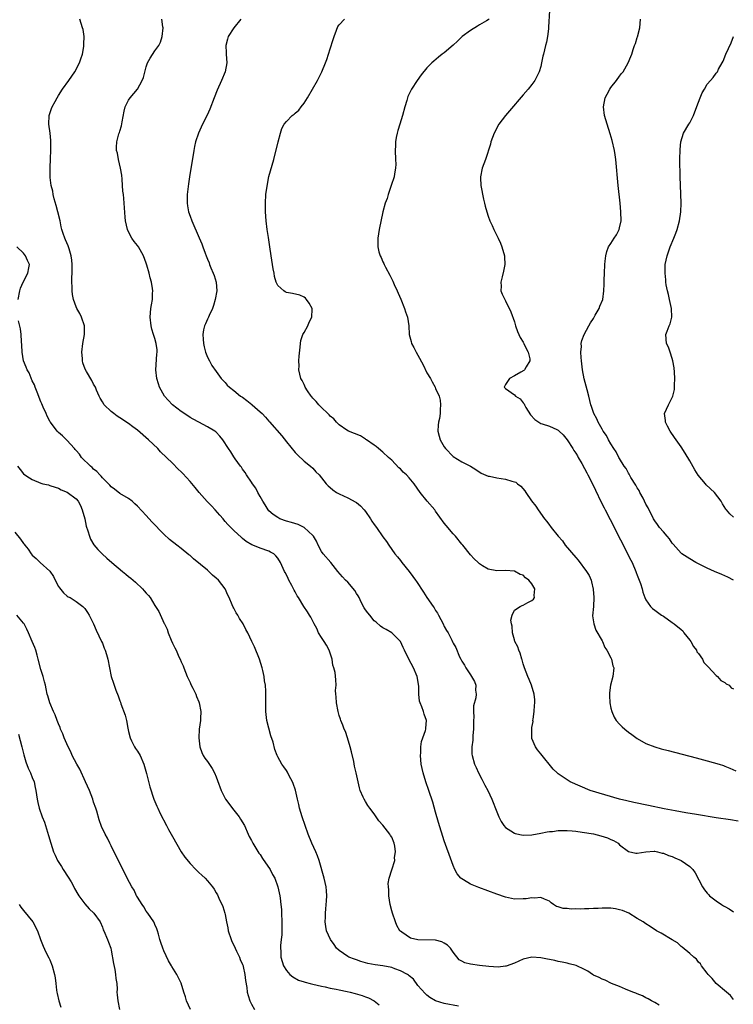
# Model space of a CAD drawing. Units: inches. Extents: x 2586000 to 2589000, y 1509000 to 1512000.
# Drawn here: x 2587644 to 2587807, y 1510878 to 1511103 of the extents above; entities that cross this region are included whole.
import ezdxf

# ---------------------------------------------------------------- set-up
doc = ezdxf.new("R2010")
doc.units = ezdxf.units.IN
doc.header["$MEASUREMENT"] = 0
doc.layers.add('LD25861509_10ft', color=63, linetype='Continuous')

msp = doc.modelspace()

# ---------------------------------------------------------------- linework, layer by layer
at = {"layer": 'LD25861509_10ft'}
for points, elevation in [([(2587764.97, 1511104.97), (2587764.81, 1511101.19), (2587764.74, 1511100.74), (2587764.55, 1511099), (2587764.29, 1511097.71), (2587764.1, 1511097), (2587763.6, 1511095), (2587763.49, 1511094.51), (2587763.21, 1511093), (2587763, 1511092.19), (2587762.65, 1511091), (2587762.12, 1511089.88), (2587761.63, 1511089), (2587761, 1511088.11), (2587760.1, 1511087), (2587759, 1511085.7), (2587755.9, 1511082.1), (2587754.99, 1511081), (2587753.48, 1511079), (2587752.38, 1511077), (2587751.64, 1511075), (2587751.51, 1511074.49), (2587750.37, 1511071), (2587750, 1511070), (2587749.66, 1511069), (2587749.24, 1511067), (2587749.25, 1511066.75), (2587749.34, 1511065), (2587749.93, 1511061.93), (2587750.18, 1511061), (2587750.3, 1511060.3), (2587750.68, 1511059), (2587751, 1511058.05), (2587751.4, 1511057), (2587751.91, 1511055.91), (2587752.27, 1511055), (2587753, 1511053.64), (2587753.26, 1511053), (2587753.85, 1511051.85), (2587754.13, 1511051), (2587754.73, 1511049), (2587754.73, 1511048.73), (2587754.82, 1511047), (2587754.54, 1511045.46), (2587754.18, 1511044.18), (2587753.92, 1511043), (2587753.97, 1511042.03), (2587753.93, 1511041), (2587754.21, 1511040.21), (2587754.78, 1511039), (2587755, 1511038.68), (2587756.17, 1511036.17), (2587757, 1511033.94), (2587757.26, 1511033), (2587757.73, 1511031.73), (2587758.33, 1511030.33), (2587759, 1511029.31), (2587759.16, 1511029), (2587759.72, 1511027.72), (2587760.17, 1511027), (2587760.53, 1511025.47), (2587760.55, 1511025), (2587759.67, 1511023.67), (2587759.32, 1511023), (2587759.17, 1511022.83), (2587758.46, 1511022.46), (2587757, 1511021.61), (2587755.88, 1511021), (2587755, 1511019.62), (2587754.68, 1511019), (2587755, 1511018.7), (2587757, 1511017.27), (2587757.27, 1511017), (2587758.33, 1511016.33), (2587759, 1511015.45), (2587759.21, 1511015.21), (2587759.26, 1511015), (2587759.6, 1511014.4), (2587760.67, 1511012.67), (2587761.64, 1511011.64), (2587762.55, 1511011), (2587763, 1511010.74), (2587763.34, 1511010.66), (2587765, 1511010.16), (2587766.65, 1511009.35), (2587767, 1511009.19), (2587767.22, 1511009), (2587768.11, 1511008.11), (2587769.06, 1511007), (2587770.36, 1511005), (2587770.58, 1511004.58), (2587771, 1511003.95), (2587771.35, 1511003.35), (2587771.57, 1511003), (2587772.36, 1511001.64), (2587773, 1511000.46), (2587773.49, 1510999.49), (2587773.77, 1510999), (2587774.17, 1510998.17), (2587775.51, 1510995.51), (2587776.82, 1510992.82), (2587777.5, 1510991.5), (2587777.73, 1510991), (2587778.83, 1510988.83), (2587783.57, 1510979.57), (2587783.85, 1510979), (2587784.7, 1510977), (2587784.77, 1510976.77), (2587785, 1510976.14), (2587785.47, 1510975), (2587785.76, 1510974.24), (2587786.14, 1510973), (2587786.27, 1510972.27), (2587786.78, 1510971), (2587787, 1510970.49), (2587788.03, 1510969), (2587788.5, 1510968.5), (2587789, 1510968.15), (2587789.65, 1510967.65), (2587790.58, 1510967), (2587790.84, 1510966.84), (2587791, 1510966.75), (2587793, 1510965.36), (2587793.42, 1510965), (2587795, 1510963.76), (2587795.39, 1510963.39), (2587795.68, 1510963), (2587797, 1510961.32), (2587797.21, 1510961), (2587797.85, 1510959.85), (2587798.51, 1510959), (2587798.64, 1510958.64), (2587799, 1510958.23), (2587799.9, 1510957), (2587800.23, 1510956.23), (2587801, 1510955.45), (2587801.18, 1510955.18), (2587803, 1510953.27), (2587803.32, 1510953), (2587804.09, 1510952.09), (2587805, 1510951.64), (2587805.33, 1510951.33), (2587805.96, 1510951), (2587806.46, 1510950.46), (2587807, 1510950.21)], 8660), ([(2587790, 1510878), (2587789, 1510878.61), (2587788.27, 1510879), (2587787.48, 1510879.48), (2587787, 1510879.7), (2587786.18, 1510880.18), (2587785, 1510880.58), (2587784.73, 1510880.73), (2587784, 1510881), (2587782.3, 1510881.7), (2587781, 1510882.28), (2587779.14, 1510883), (2587777.69, 1510883.69), (2587777, 1510883.92), (2587776.31, 1510884.31), (2587775, 1510884.9), (2587774.84, 1510885), (2587773.76, 1510885.76), (2587773, 1510886.14), (2587771.05, 1510887.05), (2587769.49, 1510887.49), (2587769, 1510887.59), (2587767.86, 1510887.86), (2587767, 1510887.99), (2587766.22, 1510888.22), (2587765, 1510888.44), (2587764.54, 1510888.54), (2587763, 1510888.82), (2587761, 1510888.94), (2587759, 1510888.53), (2587757, 1510887.63), (2587755.08, 1510886.92), (2587755, 1510886.91), (2587753.27, 1510886.73), (2587751.17, 1510886.83), (2587749, 1510887.04), (2587747, 1510887.34), (2587745.7, 1510887.7), (2587745, 1510888.05), (2587744.4, 1510888.4), (2587743, 1510890.08), (2587742.4, 1510891), (2587741.7, 1510891.7), (2587741, 1510892.2), (2587740.47, 1510892.47), (2587739, 1510892.89), (2587734.96, 1510892.96), (2587733.31, 1510893.31), (2587731.3, 1510894.7), (2587731, 1510894.88), (2587730.88, 1510895), (2587730.19, 1510896.19), (2587729.85, 1510897), (2587729.16, 1510899), (2587729, 1510899.56), (2587728.66, 1510901), (2587728.35, 1510903), (2587728.34, 1510904.34), (2587728.27, 1510905), (2587728.23, 1510905.77), (2587728.45, 1510907), (2587729, 1510908.91), (2587729.71, 1510911), (2587729.68, 1510911.68), (2587729.89, 1510913), (2587729.72, 1510914.28), (2587729.54, 1510915), (2587729, 1510916.33), (2587728.73, 1510916.73), (2587728.59, 1510917), (2587727, 1510919.12), (2587726.1, 1510920.1), (2587725, 1510921.7), (2587724.03, 1510923), (2587723.58, 1510923.58), (2587723, 1510924.51), (2587722.72, 1510925), (2587722.52, 1510925.48), (2587721.83, 1510927), (2587721.63, 1510927.63), (2587721.33, 1510929), (2587720.93, 1510931), (2587720.55, 1510932.55), (2587720.35, 1510933.65), (2587719.81, 1510935.81), (2587719.55, 1510937), (2587718.94, 1510939), (2587718.44, 1510940.44), (2587718.18, 1510941), (2587717.89, 1510941.89), (2587717.38, 1510943), (2587717.3, 1510943.3), (2587717, 1510944.12), (2587716.76, 1510945), (2587716.41, 1510947), (2587716.37, 1510948.37), (2587716.28, 1510949), (2587716.21, 1510949.79), (2587716.31, 1510951), (2587716.27, 1510952.27), (2587716.08, 1510953.92), (2587715.81, 1510955), (2587715.61, 1510955.61), (2587715.43, 1510957), (2587714.77, 1510959), (2587714.12, 1510960.12), (2587713.57, 1510961), (2587713, 1510961.87), (2587712.34, 1510963), (2587711.95, 1510963.95), (2587711.33, 1510965), (2587711, 1510965.61), (2587710.53, 1510966.53), (2587710.24, 1510967), (2587709.79, 1510967.79), (2587708.96, 1510969), (2587707.74, 1510971), (2587707.44, 1510971.44), (2587707, 1510972.31), (2587706.74, 1510972.74), (2587706.63, 1510973), (2587706.25, 1510973.74), (2587705.57, 1510975), (2587705.38, 1510975.38), (2587705, 1510976.22), (2587704.7, 1510976.7), (2587704.54, 1510977), (2587703.62, 1510979), (2587703, 1510980), (2587702.54, 1510980.54), (2587702.08, 1510981), (2587701.38, 1510981.38), (2587701, 1510981.57), (2587699, 1510982.28), (2587697.32, 1510983), (2587697.08, 1510983.08), (2587695.8, 1510983.8), (2587695, 1510984.5), (2587694.71, 1510984.71), (2587693, 1510986.3), (2587691.65, 1510987.65), (2587691, 1510988.4), (2587690.73, 1510988.73), (2587690.53, 1510989), (2587689.82, 1510989.82), (2587688.76, 1510991), (2587687.91, 1510991.91), (2587686.93, 1510992.93), (2587685.1, 1510995), (2587684.15, 1510996.15), (2587683, 1510997.47), (2587681.33, 1510999.33), (2587681, 1510999.68), (2587680.33, 1511000.33), (2587679, 1511001.71), (2587677.61, 1511003), (2587676.3, 1511004.3), (2587675.64, 1511005), (2587673.53, 1511007), (2587671, 1511009.2), (2587669.99, 1511009.99), (2587669, 1511010.71), (2587667, 1511012.06), (2587666.4, 1511012.4), (2587665.59, 1511013), (2587665, 1511013.5), (2587663.42, 1511015), (2587663, 1511015.68), (2587662.52, 1511016.52), (2587662.27, 1511017), (2587661.7, 1511018.3), (2587661.42, 1511019), (2587661, 1511019.73), (2587660.57, 1511020.57), (2587659.42, 1511022.58), (2587659.1, 1511023.1), (2587658.58, 1511024.58), (2587658.47, 1511025), (2587658.45, 1511025.55), (2587658.3, 1511027), (2587658.55, 1511029), (2587658.92, 1511031), (2587658.95, 1511033), (2587658.27, 1511035), (2587657.84, 1511035.84), (2587657.16, 1511037), (2587657, 1511037.38), (2587656.41, 1511039), (2587656.19, 1511040.19), (2587656.1, 1511041), (2587656.12, 1511041.88), (2587656.04, 1511043), (2587656.04, 1511044.04), (2587656.1, 1511045), (2587656.11, 1511047), (2587656.03, 1511048.03), (2587655.89, 1511049), (2587655.4, 1511050.6), (2587655.31, 1511051), (2587655.23, 1511051.23), (2587654.63, 1511052.63), (2587654.45, 1511053), (2587654.06, 1511054.06), (2587653.78, 1511055), (2587653.62, 1511055.62), (2587653.34, 1511057), (2587652.88, 1511059), (2587652.49, 1511060.49), (2587652, 1511062), (2587651.77, 1511063), (2587651.7, 1511063.7), (2587651.35, 1511065), (2587651.13, 1511066.87), (2587651.1, 1511069), (2587651.18, 1511071.18), (2587651.27, 1511073), (2587651.27, 1511075), (2587651.26, 1511075.26), (2587651.06, 1511077), (2587650.76, 1511079), (2587650.83, 1511081), (2587651.42, 1511082.58), (2587651.56, 1511083), (2587652.22, 1511084.22), (2587652.66, 1511085), (2587653, 1511085.56), (2587653.94, 1511087), (2587655.37, 1511089), (2587656.06, 1511089.94), (2587656.76, 1511091), (2587657.8, 1511093), (2587658.06, 1511093.94), (2587658.45, 1511095), (2587658.78, 1511096.78), (2587658.78, 1511097), (2587658.74, 1511097.26), (2587658.84, 1511099), (2587658.63, 1511100.63), (2587658.49, 1511101), (2587657.89, 1511103)], 8710), ([(2587807, 1510879.3), (2587806.26, 1510880.26), (2587805.36, 1510881), (2587803.03, 1510883), (2587802.11, 1510884.11), (2587801.19, 1510885), (2587801, 1510885.3), (2587799.67, 1510887), (2587799.44, 1510887.44), (2587799, 1510887.87), (2587798.53, 1510888.53), (2587797.93, 1510889), (2587797, 1510889.81), (2587795.28, 1510891.28), (2587795, 1510891.44), (2587794.22, 1510892.22), (2587793, 1510892.91), (2587792.95, 1510892.95), (2587790.47, 1510894.47), (2587789.44, 1510895), (2587787.99, 1510895.99), (2587787, 1510896.58), (2587786.37, 1510897), (2587785, 1510897.83), (2587783.11, 1510899), (2587781.63, 1510899.63), (2587781, 1510899.81), (2587780.02, 1510900.02), (2587779, 1510900.16), (2587777, 1510900.18), (2587776.11, 1510900.11), (2587775, 1510900.08), (2587774.01, 1510900.01), (2587773, 1510900), (2587771.96, 1510899.96), (2587771, 1510899.97), (2587769.94, 1510899.94), (2587769, 1510900.05), (2587768.09, 1510900.09), (2587767, 1510900.48), (2587766.57, 1510900.57), (2587765.9, 1510901), (2587765.4, 1510901.4), (2587765, 1510901.77), (2587763.83, 1510902.17), (2587763, 1510902.59), (2587761.57, 1510902.43), (2587761, 1510902.5), (2587759.71, 1510902.29), (2587759, 1510902.25), (2587757, 1510902.24), (2587755, 1510902.65), (2587753, 1510903.33), (2587748.87, 1510904.87), (2587747, 1510905.64), (2587745.39, 1510906.61), (2587745, 1510906.82), (2587744.81, 1510907), (2587743.96, 1510907.96), (2587743.41, 1510909), (2587743, 1510909.91), (2587742.69, 1510910.69), (2587741, 1510915.52), (2587739.7, 1510919.7), (2587739, 1510922.07), (2587738.36, 1510924.36), (2587737.5, 1510927), (2587736.8, 1510929), (2587736.18, 1510931), (2587735.76, 1510933), (2587735.57, 1510935), (2587735.63, 1510935.63), (2587735.67, 1510937), (2587735.83, 1510938.17), (2587736.11, 1510939), (2587736.71, 1510940.71), (2587736.77, 1510941), (2587736.76, 1510941.24), (2587736.96, 1510943), (2587736.41, 1510944.41), (2587736.25, 1510945), (2587735.91, 1510946.09), (2587735.49, 1510947), (2587735.35, 1510947.35), (2587735.21, 1510949), (2587735.18, 1510950.82), (2587734.8, 1510953), (2587733.95, 1510955), (2587732.95, 1510956.95), (2587731.93, 1510959), (2587731.65, 1510959.65), (2587731, 1510960.96), (2587729, 1510962.98), (2587727.74, 1510963.74), (2587727, 1510964.1), (2587726.48, 1510964.48), (2587725.43, 1510965.43), (2587725, 1510965.74), (2587723.98, 1510967), (2587723.57, 1510967.57), (2587723, 1510968.23), (2587722.7, 1510968.7), (2587722.06, 1510969.94), (2587721.55, 1510971), (2587721.38, 1510971.38), (2587721, 1510971.97), (2587720.63, 1510972.63), (2587719, 1510974.52), (2587718.44, 1510975), (2587717.76, 1510975.76), (2587716.69, 1510977), (2587715.12, 1510979), (2587713.39, 1510981), (2587713, 1510981.55), (2587712.2, 1510983), (2587711.85, 1510983.85), (2587711.16, 1510985), (2587711, 1510985.21), (2587709.04, 1510987.04), (2587707.68, 1510987.68), (2587706.17, 1510988.17), (2587705, 1510988.47), (2587703.49, 1510989), (2587703, 1510989.25), (2587702, 1510990), (2587701, 1510990.81), (2587700.83, 1510991), (2587700.14, 1510992.14), (2587699.6, 1510993), (2587699, 1510994.09), (2587698.47, 1510995), (2587698, 1510996), (2587697.22, 1510997), (2587697, 1510997.37), (2587695.9, 1510999), (2587695.58, 1510999.58), (2587695, 1511000.3), (2587694.74, 1511000.74), (2587694.53, 1511001), (2587693.33, 1511002.67), (2587693, 1511003.14), (2587692.27, 1511004.27), (2587691.75, 1511005), (2587690.46, 1511007), (2587689.81, 1511007.81), (2587689, 1511008.72), (2587688.86, 1511008.86), (2587688.67, 1511009), (2587687, 1511009.98), (2587685, 1511011.02), (2587683.74, 1511011.74), (2587683, 1511012.13), (2587682.49, 1511012.49), (2587681, 1511013.45), (2587678.99, 1511014.99), (2587678.03, 1511016.03), (2587677.18, 1511017), (2587676.05, 1511019), (2587675.81, 1511019.81), (2587675.43, 1511021), (2587675.23, 1511023), (2587675.44, 1511026.56), (2587675.52, 1511027), (2587675.5, 1511027.5), (2587675.31, 1511029), (2587675, 1511030.09), (2587674.67, 1511031), (2587674.26, 1511032.26), (2587674.1, 1511033), (2587673.88, 1511035), (2587674.05, 1511037), (2587674.23, 1511037.77), (2587674.41, 1511039), (2587674.42, 1511040.42), (2587674.49, 1511041), (2587674.44, 1511041.56), (2587674.2, 1511043), (2587673.93, 1511043.93), (2587673.67, 1511045), (2587673.14, 1511046.86), (2587673, 1511047.31), (2587672.36, 1511049), (2587671.22, 1511051), (2587671, 1511051.34), (2587670.27, 1511052.27), (2587669.73, 1511053), (2587669, 1511054.46), (2587668.71, 1511055), (2587668.27, 1511057), (2587668.2, 1511057.8), (2587667.93, 1511062.07), (2587667.82, 1511063), (2587667.7, 1511063.7), (2587667.63, 1511065), (2587667.52, 1511066.48), (2587667.41, 1511067.41), (2587667.16, 1511069), (2587666.68, 1511071), (2587666.42, 1511072.42), (2587666.26, 1511073), (2587666.25, 1511073.75), (2587666.3, 1511075), (2587666.79, 1511076.79), (2587666.9, 1511077.1), (2587667, 1511077.46), (2587667.38, 1511078.62), (2587667.52, 1511079.52), (2587667.99, 1511082.01), (2587668.22, 1511083), (2587669, 1511084.48), (2587669.31, 1511085), (2587671, 1511087.03), (2587672.08, 1511089), (2587672.35, 1511089.65), (2587673, 1511092.14), (2587673.32, 1511093), (2587673.91, 1511094.09), (2587675, 1511095.73), (2587675.91, 1511097), (2587676.29, 1511097.71), (2587676.66, 1511099), (2587676.84, 1511101), (2587676.78, 1511101.22), (2587676.57, 1511103)], 8700), ([(2587694.61, 1511103), (2587692.97, 1511101.03), (2587691.73, 1511099), (2587691.56, 1511098.44), (2587691.18, 1511097), (2587691.28, 1511095.28), (2587691.28, 1511095), (2587691.43, 1511093), (2587691.05, 1511091), (2587690.19, 1511089), (2587689.2, 1511086.8), (2587688.48, 1511085), (2587687.52, 1511082.48), (2587686.93, 1511081.07), (2587685.86, 1511079), (2587684.9, 1511077), (2587684.27, 1511075), (2587684.05, 1511073.95), (2587683.87, 1511073), (2587682.9, 1511067), (2587682.62, 1511065.38), (2587682.31, 1511063), (2587682.31, 1511061), (2587682.4, 1511060.4), (2587682.67, 1511059), (2587683, 1511058.04), (2587683.39, 1511057), (2587685.1, 1511053.1), (2587685.69, 1511051.69), (2587685.92, 1511051), (2587686.44, 1511049.56), (2587686.66, 1511049), (2587687, 1511048.24), (2587687.35, 1511047.35), (2587687.45, 1511047), (2587687.76, 1511046.24), (2587688.3, 1511045), (2587688.5, 1511044.5), (2587688.96, 1511043), (2587689.08, 1511041), (2587688.74, 1511039), (2587688.33, 1511037.67), (2587688.11, 1511037), (2587687.34, 1511035.34), (2587687.21, 1511035), (2587687.16, 1511034.84), (2587687, 1511034.51), (2587686.55, 1511033.45), (2587686.31, 1511033), (2587686.11, 1511032.11), (2587685.9, 1511031), (2587685.97, 1511029.97), (2587686.05, 1511029), (2587686.22, 1511028.22), (2587686.55, 1511027), (2587687, 1511025.9), (2587687.43, 1511025), (2587688, 1511024), (2587689, 1511022.56), (2587690.14, 1511021), (2587690.53, 1511020.53), (2587691, 1511020.06), (2587691.5, 1511019.5), (2587691.99, 1511019), (2587693, 1511018.25), (2587694.55, 1511017), (2587695, 1511016.71), (2587695.99, 1511015.99), (2587697.1, 1511015.1), (2587697.2, 1511015), (2587699, 1511013.43), (2587699.43, 1511013), (2587700.19, 1511012.19), (2587701, 1511011.28), (2587701.14, 1511011.14), (2587703.94, 1511007.94), (2587705, 1511006.55), (2587707, 1511004.11), (2587707.55, 1511003.55), (2587709, 1511002.15), (2587710.48, 1511001), (2587711, 1511000.51), (2587711.73, 1510999.73), (2587712.47, 1510999), (2587714.09, 1510997), (2587714.52, 1510996.52), (2587715, 1510996.11), (2587715.57, 1510995.57), (2587716.43, 1510995), (2587717, 1510994.67), (2587719, 1510993.75), (2587720.82, 1510992.82), (2587721, 1510992.68), (2587721.92, 1510991.92), (2587722.75, 1510991), (2587723, 1510990.68), (2587724.16, 1510989), (2587724.47, 1510988.47), (2587725, 1510987.69), (2587725.54, 1510987), (2587727, 1510984.9), (2587727.82, 1510983.82), (2587728.34, 1510983), (2587729, 1510982.02), (2587729.74, 1510981), (2587730.32, 1510980.32), (2587731, 1510979.48), (2587731.35, 1510979), (2587733, 1510976.96), (2587733.85, 1510975.85), (2587734.4, 1510975), (2587734.66, 1510974.66), (2587736.24, 1510972.24), (2587737, 1510971.02), (2587738.45, 1510969), (2587738.67, 1510968.67), (2587739, 1510968.1), (2587739.43, 1510967.43), (2587739.7, 1510967), (2587740.72, 1510965), (2587741, 1510964.39), (2587741.52, 1510963.52), (2587741.86, 1510963), (2587742.69, 1510961.31), (2587742.9, 1510960.9), (2587743, 1510960.6), (2587743.6, 1510959.6), (2587744.49, 1510957.51), (2587744.74, 1510957), (2587744.84, 1510956.84), (2587745, 1510956.47), (2587745.61, 1510955.61), (2587745.9, 1510955), (2587747, 1510953.37), (2587747.89, 1510951.89), (2587748.16, 1510951), (2587748.14, 1510949.86), (2587748.26, 1510949), (2587748.17, 1510948.17), (2587747.7, 1510946.3), (2587747.65, 1510945), (2587747.72, 1510943.72), (2587747.68, 1510943), (2587747.68, 1510941), (2587747.51, 1510939.51), (2587747.5, 1510938.5), (2587747.28, 1510937), (2587747.32, 1510935.32), (2587747.35, 1510935), (2587747.91, 1510933), (2587748.28, 1510932.28), (2587748.8, 1510931), (2587749.58, 1510929.58), (2587750.24, 1510928.24), (2587750.91, 1510927), (2587751.84, 1510925), (2587753, 1510922.1), (2587753.47, 1510921), (2587753.96, 1510919.96), (2587754.62, 1510919), (2587755, 1510918.57), (2587756.17, 1510917.83), (2587757, 1510917.25), (2587757.19, 1510917.19), (2587759, 1510916.79), (2587761, 1510916.87), (2587763, 1510917.25), (2587764.46, 1510917.54), (2587765, 1510917.62), (2587765.67, 1510917.67), (2587767, 1510917.84), (2587768.11, 1510917.88), (2587769, 1510917.87), (2587770.19, 1510917.81), (2587771, 1510917.73), (2587772.47, 1510917.53), (2587775, 1510917.08), (2587776.69, 1510916.69), (2587778.23, 1510916.23), (2587779, 1510915.85), (2587779.63, 1510915.63), (2587780.63, 1510915), (2587781, 1510914.64), (2587783, 1510913.07), (2587784.73, 1510912.73), (2587785, 1510912.73), (2587786.98, 1510913.02), (2587788.85, 1510913.15), (2587789, 1510913.14), (2587789.6, 1510913), (2587790.71, 1510912.71), (2587791, 1510912.68), (2587792.15, 1510912.15), (2587793, 1510911.92), (2587793.61, 1510911.61), (2587795, 1510911), (2587797, 1510909.64), (2587797.35, 1510909.35), (2587797.66, 1510909), (2587798.23, 1510908.23), (2587799.9, 1510905), (2587800.36, 1510904.36), (2587801, 1510903.55), (2587801.26, 1510903.26), (2587801.53, 1510903), (2587803, 1510901.81), (2587804.24, 1510901), (2587804.71, 1510900.71), (2587805, 1510900.53), (2587805.97, 1510899.97), (2587807, 1510899.32)], 8690), ([(2587808, 1510920), (2587806.29, 1510920.29), (2587803, 1510920.79), (2587798.5, 1510921.5), (2587796.09, 1510921.91), (2587793.65, 1510922.35), (2587791.17, 1510922.83), (2587787.59, 1510923.59), (2587784.25, 1510924.25), (2587782.61, 1510924.61), (2587780.95, 1510925), (2587774.28, 1510927), (2587769.68, 1510929), (2587769, 1510929.43), (2587767, 1510930.79), (2587766.73, 1510931), (2587765.86, 1510931.86), (2587763, 1510935.4), (2587762.29, 1510936.29), (2587761.8, 1510937), (2587761, 1510938.87), (2587760.97, 1510939), (2587760.95, 1510940.95), (2587761, 1510941.35), (2587761.24, 1510942.76), (2587761.23, 1510943), (2587761.24, 1510943.24), (2587761.5, 1510945), (2587761.6, 1510946.4), (2587761.67, 1510947), (2587761.69, 1510947.69), (2587761.54, 1510949), (2587760.88, 1510951), (2587760.34, 1510952.34), (2587760.02, 1510953), (2587759.29, 1510955), (2587759.23, 1510955.23), (2587759, 1510955.93), (2587758.79, 1510956.79), (2587758.71, 1510957), (2587758.34, 1510958.34), (2587758.02, 1510959), (2587757.78, 1510959.78), (2587757.13, 1510961), (2587757, 1510961.41), (2587756.57, 1510963), (2587756.5, 1510964.5), (2587756.32, 1510965), (2587756.17, 1510965.83), (2587756.46, 1510967), (2587757, 1510968.16), (2587758.33, 1510969), (2587758.76, 1510969.24), (2587759, 1510969.26), (2587760.09, 1510969.91), (2587761, 1510970.38), (2587761.34, 1510970.66), (2587761.61, 1510971), (2587761.49, 1510971.49), (2587761.67, 1510973), (2587761, 1510974.16), (2587760.32, 1510975), (2587759.53, 1510975.53), (2587759, 1510976.09), (2587758.28, 1510976.28), (2587757, 1510977.03), (2587755, 1510977.19), (2587753, 1510977.13), (2587751, 1510977.47), (2587749.75, 1510978.25), (2587749, 1510978.69), (2587748.72, 1510979), (2587747.84, 1510979.84), (2587747, 1510980.78), (2587745.21, 1510983), (2587745, 1510983.22), (2587743.53, 1510985), (2587743, 1510985.53), (2587741.46, 1510987.46), (2587741, 1510987.97), (2587739, 1510990.76), (2587738.81, 1510991), (2587737.07, 1510993), (2587735.48, 1510995), (2587734.11, 1510997), (2587733, 1510998.32), (2587732.36, 1510999), (2587731.65, 1510999.65), (2587731, 1511000.36), (2587730.65, 1511000.65), (2587729, 1511002.37), (2587728.29, 1511003), (2587727, 1511004.19), (2587725.97, 1511005), (2587725.47, 1511005.47), (2587725, 1511005.81), (2587723.23, 1511007), (2587723.11, 1511007.11), (2587723, 1511007.17), (2587721.89, 1511007.89), (2587719.13, 1511009), (2587718.78, 1511009.22), (2587717, 1511010.43), (2587716.4, 1511011), (2587715.77, 1511011.77), (2587715, 1511012.37), (2587714.72, 1511012.72), (2587714.41, 1511013), (2587713, 1511014.36), (2587712.38, 1511015), (2587711.78, 1511015.78), (2587711, 1511016.54), (2587710.8, 1511016.8), (2587710.62, 1511017), (2587709.8, 1511018.2), (2587709.29, 1511019), (2587709.22, 1511019.22), (2587709, 1511019.6), (2587708.57, 1511020.57), (2587708.31, 1511021), (2587708.04, 1511021.96), (2587707.82, 1511023), (2587707.86, 1511023.86), (2587707.82, 1511025), (2587707.89, 1511026.11), (2587708.11, 1511028.11), (2587708.18, 1511029), (2587708.31, 1511029.69), (2587708.73, 1511031), (2587709, 1511031.46), (2587709.84, 1511033), (2587710.16, 1511033.84), (2587710.78, 1511035), (2587710.85, 1511036.85), (2587710.83, 1511037), (2587710.21, 1511038.21), (2587709.58, 1511039), (2587709.31, 1511039.31), (2587709, 1511039.54), (2587708.02, 1511040.02), (2587706.38, 1511040.38), (2587705, 1511040.63), (2587704.74, 1511040.74), (2587704.37, 1511041), (2587703, 1511042.21), (2587702.65, 1511043), (2587702.28, 1511044.28), (2587702.19, 1511045), (2587701.98, 1511045.98), (2587701.84, 1511047), (2587701.49, 1511049), (2587701.17, 1511051), (2587700.87, 1511053.13), (2587700.63, 1511055), (2587700.4, 1511057), (2587700.22, 1511059), (2587700.18, 1511061), (2587700.31, 1511063), (2587700.65, 1511065.35), (2587701, 1511067.07), (2587702.13, 1511071), (2587703.11, 1511075), (2587703.64, 1511077), (2587703.97, 1511078.03), (2587704.47, 1511079), (2587705, 1511079.66), (2587706.32, 1511081), (2587706.73, 1511081.27), (2587707, 1511081.51), (2587707.81, 1511082.19), (2587708.34, 1511083), (2587709, 1511083.8), (2587709.79, 1511085), (2587710.97, 1511087), (2587712.1, 1511089), (2587712.38, 1511089.62), (2587713.08, 1511091), (2587713.9, 1511093), (2587714.2, 1511093.8), (2587714.61, 1511095), (2587715, 1511096.19), (2587715.64, 1511098.36), (2587715.87, 1511099), (2587716.44, 1511100.44), (2587716.73, 1511101.27), (2587717, 1511101.65), (2587718.24, 1511103)], 8680), ([(2587751.25, 1511103), (2587751, 1511102.81), (2587750.6, 1511102.6), (2587749, 1511101.67), (2587748.61, 1511101.39), (2587747, 1511100.42), (2587745.1, 1511099), (2587744.02, 1511097.98), (2587743, 1511097.06), (2587741, 1511095.33), (2587740.53, 1511095), (2587739.67, 1511094.33), (2587738.58, 1511093.42), (2587738.13, 1511093), (2587737, 1511091.87), (2587735.71, 1511090.29), (2587734.79, 1511089), (2587733.52, 1511087), (2587732.69, 1511085.31), (2587732.58, 1511085), (2587732.43, 1511084.43), (2587731.98, 1511083), (2587731.45, 1511081), (2587730.83, 1511079), (2587730.44, 1511077.56), (2587730.24, 1511077), (2587730.01, 1511076.01), (2587729.85, 1511075), (2587729.85, 1511074.15), (2587729.76, 1511073), (2587729.88, 1511071), (2587729.92, 1511069.92), (2587729.87, 1511069), (2587729.68, 1511067.68), (2587729.53, 1511067), (2587728.92, 1511065), (2587728.2, 1511063), (2587727.97, 1511062.03), (2587727.52, 1511061), (2587726.99, 1511059), (2587726.17, 1511055), (2587726.02, 1511054.02), (2587725.84, 1511053), (2587725.83, 1511051.83), (2587725.81, 1511051), (2587726.08, 1511049.92), (2587726.34, 1511049), (2587726.57, 1511048.57), (2587727, 1511047.65), (2587727.23, 1511047.23), (2587727.31, 1511047), (2587727.61, 1511046.4), (2587728.57, 1511044.57), (2587729.23, 1511043.23), (2587729.58, 1511042.42), (2587730.24, 1511041), (2587730.47, 1511040.47), (2587731.1, 1511039.1), (2587731.95, 1511037), (2587732.17, 1511036.17), (2587732.61, 1511035), (2587732.9, 1511033), (2587733, 1511031), (2587733.41, 1511029.41), (2587733.49, 1511029), (2587734.06, 1511028.06), (2587734.56, 1511027), (2587735, 1511026.34), (2587736.15, 1511024.15), (2587737, 1511022.32), (2587737.86, 1511021), (2587738.27, 1511020.27), (2587738.91, 1511019), (2587739, 1511018.73), (2587739.81, 1511017), (2587740.03, 1511016.03), (2587740.13, 1511015), (2587740.04, 1511013.96), (2587740.03, 1511013), (2587739.87, 1511011.87), (2587739.7, 1511011), (2587739.62, 1511010.38), (2587739.53, 1511009), (2587739.83, 1511007.83), (2587740.03, 1511007), (2587741, 1511005.4), (2587741.29, 1511005), (2587743, 1511003.21), (2587745, 1511001.96), (2587747, 1511001), (2587748.22, 1511000.22), (2587749.41, 1510999.41), (2587751, 1510998.72), (2587751.32, 1510998.68), (2587753, 1510998.33), (2587755, 1510998.06), (2587756.41, 1510997.59), (2587757, 1510997.45), (2587757.32, 1510997.32), (2587757.72, 1510997), (2587758.46, 1510996.46), (2587759.38, 1510995.38), (2587759.61, 1510995), (2587760.91, 1510993.09), (2587761.89, 1510991.89), (2587762.4, 1510991), (2587763.87, 1510989), (2587764.41, 1510988.41), (2587765, 1510987.52), (2587765.24, 1510987.24), (2587765.39, 1510987), (2587766.97, 1510985), (2587767.93, 1510983.93), (2587768.6, 1510983), (2587771, 1510980.13), (2587771.54, 1510979.54), (2587773.47, 1510977), (2587774.02, 1510976.02), (2587774.48, 1510975), (2587774.61, 1510974.61), (2587774.97, 1510972.97), (2587775.15, 1510971), (2587775.05, 1510969), (2587774.84, 1510966.84), (2587775.12, 1510965), (2587775.59, 1510963.59), (2587777, 1510961.14), (2587777.07, 1510961), (2587777.63, 1510959.63), (2587778.07, 1510959), (2587779, 1510957.29), (2587779.14, 1510957), (2587779.48, 1510955.48), (2587779.65, 1510955), (2587779.46, 1510953), (2587778.94, 1510951), (2587778.69, 1510949.31), (2587778.67, 1510949), (2587778.68, 1510948.68), (2587778.77, 1510947), (2587779, 1510945.82), (2587779.2, 1510945), (2587779.75, 1510943.75), (2587780.23, 1510943), (2587781, 1510942.13), (2587781.55, 1510941.55), (2587782.16, 1510941), (2587783, 1510940.32), (2587783.76, 1510939.76), (2587785, 1510938.89), (2587787, 1510937.75), (2587789, 1510936.95), (2587790.51, 1510936.51), (2587792.1, 1510936.1), (2587798.48, 1510934.48), (2587801, 1510933.8), (2587803.73, 1510933), (2587804.67, 1510932.67), (2587805, 1510932.53), (2587806.1, 1510932.1), (2587807.49, 1510931.49)], 8670), ([(2587807, 1510975), (2587805.67, 1510975.67), (2587805, 1510975.96), (2587804.3, 1510976.3), (2587802.65, 1510977), (2587801, 1510977.75), (2587799, 1510978.69), (2587798.4, 1510979), (2587797, 1510979.85), (2587795.2, 1510981), (2587795, 1510981.16), (2587793.2, 1510983.2), (2587793, 1510983.41), (2587792.38, 1510984.38), (2587791.83, 1510985), (2587791, 1510986.01), (2587790.08, 1510987), (2587789.67, 1510987.67), (2587789, 1510988.52), (2587788.7, 1510989), (2587787.5, 1510991.5), (2587787, 1510992.36), (2587786.7, 1510993), (2587786.34, 1510993.66), (2587785.64, 1510995), (2587785.43, 1510995.43), (2587785, 1510996.05), (2587784.68, 1510996.68), (2587783.59, 1510998.41), (2587783.17, 1510999.17), (2587783, 1510999.4), (2587782.46, 1511000.46), (2587782.07, 1511001), (2587781, 1511002.71), (2587780.83, 1511003), (2587780.23, 1511004.23), (2587779.67, 1511005), (2587779, 1511006.09), (2587778.47, 1511007), (2587777.98, 1511007.98), (2587777.27, 1511009), (2587777, 1511009.46), (2587776.14, 1511011), (2587775.78, 1511011.78), (2587775.12, 1511013), (2587774.6, 1511014.6), (2587774.45, 1511015), (2587773.98, 1511017), (2587773.62, 1511018.38), (2587772.89, 1511020.89), (2587772.5, 1511023), (2587772.3, 1511025), (2587772.2, 1511025.8), (2587772.16, 1511027), (2587772.28, 1511028.28), (2587772.23, 1511029), (2587772.35, 1511029.65), (2587772.89, 1511031), (2587773.96, 1511033), (2587774.33, 1511033.67), (2587775, 1511034.72), (2587775.42, 1511035.42), (2587776.32, 1511037), (2587776.5, 1511037.5), (2587777.14, 1511039), (2587777.41, 1511041), (2587777.46, 1511042.54), (2587777.47, 1511043.47), (2587777.52, 1511045), (2587777.63, 1511047), (2587777.73, 1511047.73), (2587777.84, 1511049), (2587778.05, 1511049.95), (2587778.46, 1511051), (2587779, 1511051.81), (2587779.74, 1511053), (2587780.25, 1511053.75), (2587780.91, 1511055), (2587781, 1511055.37), (2587781.32, 1511057), (2587781.31, 1511059), (2587781.12, 1511061), (2587780.68, 1511065), (2587780.13, 1511071), (2587780, 1511072), (2587779.84, 1511073), (2587779.31, 1511075.31), (2587778.85, 1511076.85), (2587778.14, 1511079), (2587777.58, 1511081), (2587777.35, 1511083), (2587777.73, 1511085), (2587778.14, 1511085.86), (2587778.76, 1511087), (2587779, 1511087.36), (2587780.29, 1511089), (2587781, 1511089.99), (2587781.44, 1511090.56), (2587781.8, 1511091), (2587782.96, 1511093), (2587783.55, 1511094.45), (2587783.75, 1511095), (2587784.07, 1511096.07), (2587784.41, 1511097), (2587784.59, 1511097.41), (2587785, 1511098.81), (2587785.05, 1511098.95), (2587785.61, 1511101), (2587785.74, 1511103)], 8650), ([(2587807, 1510989.37), (2587806.11, 1510990.11), (2587805.39, 1510991), (2587805.2, 1510991.2), (2587804.44, 1510992.44), (2587804.18, 1510993), (2587802.65, 1510995), (2587800.77, 1510996.77), (2587800.6, 1510997), (2587798.95, 1510998.95), (2587798.17, 1511000.17), (2587797, 1511002.19), (2587795.93, 1511003.93), (2587795, 1511005.4), (2587793.86, 1511007), (2587793.53, 1511007.53), (2587792.49, 1511009), (2587791.88, 1511010.12), (2587791.44, 1511011), (2587791.44, 1511011.44), (2587791.21, 1511013), (2587792.12, 1511015), (2587793, 1511016.7), (2587793.11, 1511017), (2587793.48, 1511018.52), (2587793.52, 1511019), (2587793.51, 1511019.51), (2587793.61, 1511021), (2587793.52, 1511022.48), (2587793.43, 1511023.43), (2587793.14, 1511025), (2587793, 1511025.55), (2587792.51, 1511027), (2587792.16, 1511028.16), (2587791.7, 1511029), (2587791.56, 1511031), (2587791.82, 1511031.82), (2587792.31, 1511033), (2587792.53, 1511033.47), (2587792.89, 1511035), (2587792.85, 1511037), (2587792.38, 1511039), (2587792.14, 1511040.14), (2587791.88, 1511041), (2587791.64, 1511042.36), (2587791.56, 1511043), (2587791.54, 1511043.54), (2587791.4, 1511045), (2587791.42, 1511047), (2587791.82, 1511049), (2587792.14, 1511049.86), (2587792.53, 1511051), (2587793.36, 1511053), (2587793.83, 1511054.17), (2587794.13, 1511055), (2587794.68, 1511057), (2587794.96, 1511059), (2587795.01, 1511061), (2587794.86, 1511065.14), (2587794.81, 1511067), (2587794.79, 1511068.79), (2587794.76, 1511069.24), (2587794.76, 1511071), (2587794.79, 1511073.21), (2587794.95, 1511075), (2587795.57, 1511077), (2587796.79, 1511079), (2587797, 1511079.31), (2587797.87, 1511081), (2587798.19, 1511081.81), (2587799, 1511084.05), (2587799.36, 1511085), (2587799.86, 1511086.14), (2587800.33, 1511087), (2587801, 1511088.15), (2587801.72, 1511089), (2587802.33, 1511089.67), (2587803, 1511090.67), (2587803.18, 1511090.82), (2587803.3, 1511091), (2587803.55, 1511091.55), (2587804.4, 1511093), (2587804.6, 1511093.4), (2587805.24, 1511095), (2587806.41, 1511097.59), (2587806.96, 1511099)], 8640), ([(2587643.76, 1511039), (2587644.17, 1511041), (2587644.36, 1511041.64), (2587644.93, 1511043), (2587645.98, 1511045), (2587646.23, 1511046.23), (2587646.36, 1511047), (2587645.91, 1511047.91), (2587645.45, 1511049), (2587645, 1511049.6), (2587643.52, 1511051)], 8720), ([(2587744.24, 1510877.76), (2587741, 1510878.39), (2587739.01, 1510879.01), (2587737.74, 1510879.74), (2587737, 1510880.32), (2587736.66, 1510880.66), (2587735, 1510882.52), (2587733.99, 1510883.99), (2587733, 1510884.68), (2587732.85, 1510884.85), (2587732.6, 1510885), (2587731, 1510885.86), (2587729.69, 1510886.31), (2587729, 1510886.6), (2587727, 1510887.03), (2587725.25, 1510887.25), (2587723.56, 1510887.56), (2587722, 1510888), (2587721, 1510888.35), (2587720.51, 1510888.51), (2587719.24, 1510889), (2587719, 1510889.14), (2587717, 1510890.52), (2587716.45, 1510891), (2587715.87, 1510891.87), (2587715.04, 1510893), (2587714.14, 1510895), (2587713.98, 1510895.98), (2587713.85, 1510897), (2587713.93, 1510898.07), (2587713.94, 1510899), (2587714, 1510900), (2587714.16, 1510901.84), (2587714.19, 1510903), (2587714.11, 1510904.11), (2587714.07, 1510905), (2587713.61, 1510907), (2587712.43, 1510911), (2587712.09, 1510912.09), (2587711.7, 1510913), (2587710.8, 1510915), (2587709.96, 1510917), (2587709.23, 1510919), (2587708.58, 1510921), (2587708, 1510923), (2587707.82, 1510923.82), (2587707.51, 1510925), (2587707.04, 1510927.04), (2587706.56, 1510928.56), (2587706.35, 1510929), (2587705.63, 1510930.37), (2587705.22, 1510931.22), (2587705, 1510931.57), (2587704.4, 1510932.4), (2587703.95, 1510933), (2587703, 1510934.69), (2587702.86, 1510935), (2587702.36, 1510936.36), (2587701.94, 1510938.06), (2587701.46, 1510939.46), (2587700.52, 1510943), (2587700.33, 1510944.33), (2587700.26, 1510945), (2587700.31, 1510945.69), (2587700.26, 1510948.26), (2587700.32, 1510949), (2587700.31, 1510949.69), (2587700.19, 1510951), (2587700, 1510952), (2587699.89, 1510953), (2587699.59, 1510954.41), (2587699.45, 1510955), (2587698.83, 1510957), (2587697.74, 1510959.74), (2587697.12, 1510961), (2587696.19, 1510963), (2587695.76, 1510963.76), (2587695.1, 1510965), (2587694.27, 1510966.27), (2587693.89, 1510967), (2587693.55, 1510967.55), (2587693, 1510968.63), (2587692.86, 1510968.86), (2587692.64, 1510969.36), (2587691.89, 1510971), (2587691.6, 1510971.6), (2587690.98, 1510973), (2587689.47, 1510975), (2587689, 1510975.47), (2587688.16, 1510976.16), (2587687.32, 1510977), (2587687, 1510977.28), (2587683.82, 1510979.82), (2587683, 1510980.58), (2587682.76, 1510980.76), (2587681, 1510982.23), (2587679.97, 1510983), (2587678.3, 1510984.3), (2587677, 1510985.47), (2587674.26, 1510988.26), (2587673, 1510989.71), (2587671, 1510991.9), (2587670.43, 1510992.43), (2587669.77, 1510993), (2587669, 1510993.62), (2587667, 1510994.79), (2587665.75, 1510995.75), (2587665, 1510996.28), (2587664.68, 1510996.68), (2587664.38, 1510997), (2587663, 1510998.35), (2587662.72, 1510998.72), (2587662.4, 1510999), (2587661.77, 1510999.77), (2587661, 1511000.34), (2587660.69, 1511000.69), (2587660.3, 1511001), (2587658.28, 1511003), (2587657.75, 1511003.75), (2587657, 1511004.57), (2587656.81, 1511004.82), (2587656.61, 1511005), (2587654.92, 1511006.92), (2587654.82, 1511007), (2587653.89, 1511007.89), (2587653, 1511008.68), (2587652.69, 1511009), (2587651.15, 1511011), (2587651.1, 1511011.1), (2587650.43, 1511012.43), (2587650.17, 1511013), (2587649.53, 1511014.47), (2587649.23, 1511015.23), (2587649, 1511015.71), (2587648.1, 1511017.9), (2587647.68, 1511019), (2587647.52, 1511019.52), (2587647, 1511020.48), (2587646.28, 1511022.28), (2587645.84, 1511023), (2587645.61, 1511023.61), (2587645.03, 1511025), (2587644.74, 1511027), (2587644.64, 1511028.64), (2587644.55, 1511029.45), (2587644.47, 1511031), (2587644.33, 1511032.33), (2587643.88, 1511034.12)], 8720), ([(2587643.62, 1511001), (2587644.26, 1511000.26), (2587645, 1510999.27), (2587645.33, 1510999), (2587646.37, 1510998.37), (2587647, 1510997.93), (2587649, 1510997.14), (2587649.44, 1510997), (2587650.7, 1510996.7), (2587651, 1510996.6), (2587652.23, 1510996.24), (2587653, 1510995.96), (2587653.63, 1510995.63), (2587655, 1510995.07), (2587657, 1510993.57), (2587657.45, 1510993), (2587657.99, 1510991.99), (2587658.43, 1510991), (2587658.99, 1510989), (2587659.32, 1510987.32), (2587659.72, 1510986.28), (2587660.09, 1510985), (2587660.32, 1510984.32), (2587661.08, 1510983.08), (2587661.98, 1510981.98), (2587662.97, 1510980.97), (2587664.03, 1510980.03), (2587665.15, 1510979), (2587667.57, 1510977), (2587668.37, 1510976.37), (2587669, 1510975.84), (2587669.47, 1510975.47), (2587670.54, 1510974.54), (2587672.18, 1510973), (2587672.57, 1510972.57), (2587673, 1510972.01), (2587673.49, 1510971.49), (2587673.87, 1510971), (2587675, 1510969.18), (2587675.85, 1510967.85), (2587677.1, 1510965.1), (2587677.14, 1510965), (2587677.77, 1510963.77), (2587678, 1510963), (2587678.67, 1510961.33), (2587679, 1510960.6), (2587679.57, 1510959.57), (2587679.8, 1510959), (2587680.47, 1510957.53), (2587680.73, 1510957), (2587681, 1510956.34), (2587681.41, 1510955.41), (2587681.55, 1510955), (2587681.97, 1510954.03), (2587682.38, 1510953), (2587682.54, 1510952.54), (2587683, 1510951.67), (2587683.21, 1510951.21), (2587683.67, 1510950.33), (2587684.29, 1510949), (2587684.46, 1510948.45), (2587685, 1510947.26), (2587685.09, 1510947), (2587685.47, 1510945), (2587685.39, 1510943.39), (2587685.39, 1510943), (2587685.09, 1510941), (2587685, 1510939), (2587685.26, 1510937), (2587685.7, 1510935.7), (2587686.02, 1510935), (2587686.39, 1510934.39), (2587687, 1510933.58), (2587688.03, 1510932.03), (2587688.6, 1510931), (2587689, 1510930.09), (2587689.3, 1510929.3), (2587690.09, 1510927), (2587691.12, 1510925), (2587693, 1510922.52), (2587694.2, 1510921), (2587694.49, 1510920.49), (2587695.4, 1510919), (2587696.26, 1510917), (2587696.5, 1510916.5), (2587697, 1510915.62), (2587697.3, 1510915), (2587698.73, 1510912.73), (2587699, 1510912.37), (2587699.52, 1510911.52), (2587701.25, 1510909), (2587701.85, 1510907.85), (2587702.35, 1510907), (2587703.04, 1510905), (2587703.45, 1510903), (2587703.54, 1510902.46), (2587703.75, 1510901), (2587703.84, 1510899.84), (2587703.9, 1510899), (2587703.95, 1510897), (2587703.94, 1510895), (2587703.91, 1510894.09), (2587703.82, 1510893), (2587703.67, 1510891.67), (2587703.64, 1510891), (2587703.68, 1510890.32), (2587703.68, 1510889), (2587704.3, 1510887), (2587705, 1510885.91), (2587705.79, 1510885), (2587706.46, 1510884.46), (2587707.76, 1510883.76), (2587709, 1510883.36), (2587709.26, 1510883.26), (2587710.37, 1510883), (2587711, 1510882.83), (2587713, 1510882.36), (2587713.8, 1510882.2), (2587715, 1510881.92), (2587716.34, 1510881.66), (2587717, 1510881.51), (2587718.85, 1510881.15), (2587719.54, 1510881), (2587720.69, 1510880.69), (2587722.23, 1510880.23), (2587723, 1510879.9), (2587723.7, 1510879.7), (2587724.97, 1510879), (2587726.11, 1510878.11)], 8730), ([(2587643, 1510985.97), (2587644.34, 1510984.34), (2587645, 1510983.35), (2587645.17, 1510983.17), (2587645.28, 1510983), (2587646.06, 1510982.06), (2587646.76, 1510981), (2587647, 1510980.71), (2587647.92, 1510979.92), (2587648.85, 1510979), (2587651, 1510977.07), (2587651.83, 1510975.83), (2587652.23, 1510975), (2587653, 1510973.56), (2587653.21, 1510973.21), (2587654.12, 1510972.12), (2587655, 1510971.37), (2587655.22, 1510971.22), (2587655.64, 1510971), (2587657, 1510970.12), (2587658.57, 1510969), (2587658.78, 1510968.78), (2587659, 1510968.5), (2587659.61, 1510967.61), (2587660.01, 1510967), (2587660.95, 1510965), (2587661.56, 1510963.56), (2587662.84, 1510961), (2587663, 1510960.65), (2587663.45, 1510959.45), (2587663.66, 1510959), (2587663.97, 1510958.03), (2587664.24, 1510957), (2587665.04, 1510953), (2587665.51, 1510951.51), (2587665.69, 1510951), (2587666.09, 1510949.91), (2587666.6, 1510948.6), (2587667, 1510947.43), (2587667.13, 1510947.13), (2587667.24, 1510946.76), (2587668.2, 1510944.2), (2587668.5, 1510943), (2587668.81, 1510941.19), (2587669, 1510940.47), (2587669.31, 1510939), (2587669.65, 1510938.35), (2587670.3, 1510937), (2587670.56, 1510936.56), (2587671, 1510935.97), (2587671.59, 1510935), (2587672.49, 1510933), (2587673.1, 1510930.9), (2587673.81, 1510927.81), (2587674.78, 1510925), (2587675.46, 1510923.46), (2587675.64, 1510923), (2587676.22, 1510921.78), (2587677.63, 1510919), (2587678.1, 1510918.1), (2587679, 1510916.48), (2587681, 1510913.02), (2587681.82, 1510911.82), (2587683, 1510910.31), (2587684.33, 1510909), (2587685, 1510908.31), (2587685.68, 1510907.68), (2587686.48, 1510907), (2587687, 1510906.41), (2587688.13, 1510905), (2587688.5, 1510904.5), (2587689, 1510903.69), (2587689.23, 1510903.23), (2587689.59, 1510902.41), (2587690.5, 1510900.5), (2587690.94, 1510899), (2587691, 1510898.72), (2587691.31, 1510897), (2587691.64, 1510895.64), (2587691.73, 1510895), (2587692.38, 1510893), (2587692.55, 1510892.55), (2587693, 1510891.72), (2587693.31, 1510891), (2587693.63, 1510890.37), (2587694.26, 1510889), (2587694.44, 1510888.44), (2587695, 1510887.28), (2587695.1, 1510887), (2587695.14, 1510886.86), (2587695.53, 1510885), (2587695.64, 1510883.64), (2587695.95, 1510882.05), (2587696.07, 1510881), (2587696.25, 1510880.25), (2587696.65, 1510879), (2587697, 1510878.23), (2587697.71, 1510877)], 8740), ([(2587683.1, 1510877), (2587682.21, 1510879), (2587681.96, 1510879.96), (2587681.62, 1510881), (2587681, 1510883.07), (2587680, 1510885), (2587678.85, 1510886.85), (2587678.78, 1510887), (2587678.11, 1510888.11), (2587677, 1510890.4), (2587676.76, 1510891), (2587676.35, 1510892.35), (2587676.13, 1510893), (2587675.79, 1510894.21), (2587675.6, 1510895), (2587675.45, 1510895.45), (2587675, 1510896.46), (2587674.85, 1510896.85), (2587674.76, 1510897), (2587673.38, 1510899), (2587673, 1510899.5), (2587672.45, 1510900.45), (2587672.06, 1510901), (2587671, 1510902.7), (2587670.9, 1510902.9), (2587670.82, 1510903), (2587670.23, 1510904.23), (2587669.72, 1510905), (2587668.69, 1510907), (2587668.14, 1510908.14), (2587667.7, 1510909), (2587665, 1510914.41), (2587664.69, 1510915), (2587664.14, 1510916.14), (2587663.67, 1510917), (2587662.81, 1510918.81), (2587662.27, 1510920.27), (2587661.73, 1510922.27), (2587661.51, 1510923), (2587661, 1510924.36), (2587660.82, 1510925), (2587660.05, 1510927), (2587659.16, 1510929), (2587657.84, 1510931.84), (2587657.17, 1510933), (2587656.13, 1510935), (2587655.8, 1510935.8), (2587655.2, 1510937), (2587654.32, 1510939), (2587653.95, 1510939.95), (2587653.49, 1510941), (2587653.36, 1510941.36), (2587653, 1510942.23), (2587652.7, 1510943), (2587652.24, 1510944.24), (2587651.87, 1510945), (2587651, 1510947), (2587650.58, 1510948.58), (2587650.41, 1510949), (2587650.21, 1510950.2), (2587650.02, 1510951), (2587649.79, 1510951.79), (2587649.5, 1510953), (2587649, 1510954.61), (2587648.39, 1510957), (2587648.12, 1510957.88), (2587647.82, 1510959), (2587647.6, 1510959.6), (2587647.02, 1510961), (2587646.14, 1510963), (2587645.77, 1510963.77), (2587645.13, 1510965), (2587645, 1510965.21), (2587643.51, 1510967)], 8750), ([(2587643.86, 1510939.86), (2587644.63, 1510937), (2587645.1, 1510935.1), (2587645.56, 1510933.56), (2587646.09, 1510932.09), (2587646.62, 1510931), (2587647, 1510929.99), (2587647.42, 1510929), (2587647.68, 1510927.68), (2587647.84, 1510927), (2587648.01, 1510925.99), (2587648.14, 1510925), (2587648.28, 1510924.28), (2587648.61, 1510923), (2587649.29, 1510921), (2587649.77, 1510919.77), (2587650.02, 1510919), (2587650.75, 1510916.75), (2587651.21, 1510915), (2587651.84, 1510913), (2587652.22, 1510912.22), (2587652.78, 1510911), (2587653.68, 1510909.68), (2587654.08, 1510909), (2587655.23, 1510907.23), (2587655.87, 1510906.13), (2587656.49, 1510905), (2587656.63, 1510904.63), (2587657.37, 1510903.37), (2587657.66, 1510903), (2587659, 1510901.14), (2587660, 1510900), (2587661.07, 1510899), (2587662.5, 1510897), (2587663, 1510895.81), (2587663.21, 1510895.21), (2587663.32, 1510895), (2587664.14, 1510893), (2587664.43, 1510892.43), (2587664.9, 1510891), (2587665, 1510890.58), (2587665.52, 1510887.52), (2587665.82, 1510886.18), (2587666.03, 1510885), (2587666.09, 1510884.09), (2587666.27, 1510883), (2587666.36, 1510881.64), (2587666.34, 1510881), (2587666.37, 1510880.37), (2587666.51, 1510879), (2587666.92, 1510877)], 8760), ([(2587644, 1510901), (2587644.4, 1510900.4), (2587645, 1510899.59), (2587647.17, 1510897), (2587648.2, 1510895), (2587648.9, 1510893), (2587649.47, 1510891.47), (2587650.11, 1510890.11), (2587650.8, 1510888.8), (2587651, 1510888.36), (2587651.54, 1510887), (2587652.1, 1510885), (2587652.23, 1510884.23), (2587652.39, 1510883), (2587652.56, 1510881.44), (2587652.64, 1510881), (2587652.72, 1510880.72), (2587653.06, 1510879), (2587653.53, 1510877.53)], 8770)]:
    msp.add_lwpolyline(points, dxfattribs=dict(at, elevation=elevation))

doc.saveas('drawing.dxf')
